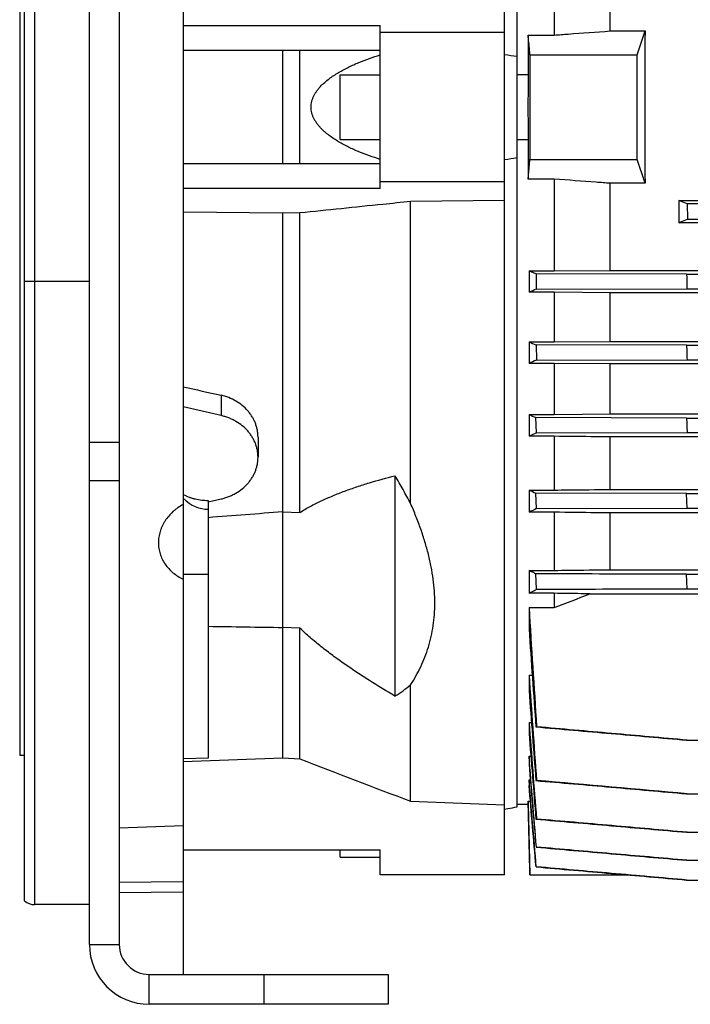
# Model space of a CAD drawing. Units: millimetres. Extents: x -2104 to 2491, y -676 to 1215.
# Drawn here: x -1300 to -1166, y 22 to 220 of the extents above; entities that cross this region are included whole.
import ezdxf

# ---------------------------------------------------------------- set-up
doc = ezdxf.new("R2010")
doc.units = ezdxf.units.MM
doc.header["$LTSCALE"] = 19.36
doc.layers.get('0').update_dxf_attribs({"linetype": 'CONTINUOUS'})
doc.layers.add('3_ALL_AXES', color=7, linetype='CONTINUOUS')

msp = doc.modelspace()

# ---------------------------------------------------------------- linework, layer by layer
at = {"color": 7, "linetype": 'CONTINUOUS'}
for p, q in [((-1286.49, 34.01), (-1286.49, 377.01)), ((-1267.64, 376.67), (-1267.64, 28.01)), ((-1299.49, 42.77), (-1299.49, 361.24)), ((-1203.14, 48.01), (-1203.14, 356.01)), ((-1200.64, 61.61), (-1200.64, 342.41)), ((-1300.49, 332.01), (-1300.49, 72.01)), ((-1193.15, 234.89), (-1193.15, 216.46)), ((-1181.95, 217.29), (-1181.95, 234.78)), ((-1267.64, 218.35), (-1228.14, 218.35)), ((-1228.14, 185.67), (-1228.14, 218.35)), ((-1203.14, 217.01), (-1228.14, 217.01)), ((-1198.41, 216.46), (-1193.15, 216.46)), ((-1198.41, 216.46), (-1198.41, 208.47)), ((-1181.95, 217.29), (-1174.93, 217.29)), ((-1176.49, 212.51), (-1174.93, 217.29)), ((-1228.14, 213.35), (-1267.64, 213.35)), ((-1247.64, 190.67), (-1247.64, 213.35)), ((-1244.25, 190.67), (-1244.25, 213.35)), ((-1198.04, 212.51), (-1176.49, 212.51)), ((-1176.49, 191.51), (-1176.49, 212.51)), ((-1236.14, 208.51), (-1228.14, 208.51)), ((-1236.14, 195.51), (-1236.14, 208.51)), ((-1198.41, 208.47), (-1200.64, 208.47)), ((-1236.14, 195.51), (-1228.14, 195.51)), ((-1200.64, 195.54), (-1198.41, 195.54)), ((-1198.41, 195.54), (-1198.41, 187.56)), ((-1267.64, 190.67), (-1228.14, 190.67)), ((-1198.04, 191.51), (-1176.49, 191.51)), ((-1174.93, 186.72), (-1176.49, 191.51)), ((-1203.14, 187.01), (-1228.14, 187.01)), ((-1193.15, 187.56), (-1198.41, 187.56)), ((-1193.15, 187.56), (-1193.15, 169.13)), ((-1174.93, 186.72), (-1181.95, 186.72)), ((-1181.95, 169.23), (-1181.95, 186.72)), ((-1228.14, 185.67), (-1267.64, 185.67)), ((-1203.14, 183.24), (-1222, 183.06)), ((-1222, 122.48), (-1222, 183.06)), ((-1168.15, 183.27), (-1063.29, 183.27)), ((-1168.15, 183.27), (-1168.15, 178.82)), ((-1166.47, 182.59), (-1168.15, 183.27)), ((-1166.47, 182.59), (-1166.44, 179.51)), ((-1136.24, 182.5), (-1166.47, 182.59)), ((-1247.64, 180.72), (-1267.64, 180.92)), ((-1244.25, 180.77), (-1247.64, 180.72)), ((-1247.64, 71.46), (-1247.64, 180.72)), ((-1244.25, 120.66), (-1244.25, 180.77)), ((-1063.23, 178.82), (-1168.15, 178.82)), ((-1166.44, 179.51), (-1136.21, 179.6)), ((-1198.23, 169.13), (-1193.15, 169.13)), ((-1198.23, 169.13), (-1198.23, 164.86)), ((-1196.82, 168.56), (-1196.77, 165.47)), ((-1166.59, 168.46), (-1196.82, 168.56)), ((-1193.15, 169.13), (-1181.95, 169.23)), ((-1181.95, 169.23), (-909.03, 169.23)), ((-1166.59, 168.46), (-924.39, 168.46)), ((-1193.15, 164.86), (-1198.23, 164.86)), ((-1196.77, 165.47), (-1166.53, 165.57)), ((-1193.15, 164.86), (-1193.15, 154.9)), ((-1181.95, 164.75), (-1193.15, 164.86)), ((-909.03, 164.75), (-1181.95, 164.75)), ((-1181.95, 155.01), (-1181.95, 164.75)), ((-1166.53, 165.57), (-924.45, 165.57)), ((-1198.23, 154.9), (-1193.15, 154.9)), ((-1198.23, 154.9), (-1198.23, 150.6)), ((-1196.83, 154.32), (-1196.75, 151.23)), ((-1166.6, 154.22), (-1196.83, 154.32)), ((-1193.15, 154.9), (-1181.95, 155.01)), ((-1181.95, 155.01), (-909.03, 155.01)), ((-1166.6, 154.22), (-924.38, 154.22)), ((-1193.15, 150.6), (-1198.23, 150.6)), ((-1196.75, 151.23), (-1166.52, 151.33)), ((-1193.15, 150.6), (-1193.15, 140.32)), ((-1181.95, 150.48), (-1193.15, 150.6)), ((-909.03, 150.48), (-1181.95, 150.48)), ((-1181.95, 140.44), (-1181.95, 150.48)), ((-1166.52, 151.33), (-924.46, 151.33)), ((-1260.05, 140.12), (-1267.64, 141.88)), ((-1198.23, 140.32), (-1193.15, 140.32)), ((-1198.23, 140.32), (-1198.23, 135.96)), ((-1193.15, 140.32), (-1181.95, 140.44)), ((-1181.95, 140.44), (-909.03, 140.44)), ((-1196.73, 136.64), (-1196.84, 139.72)), ((-1166.61, 139.63), (-1196.84, 139.72)), ((-1166.61, 139.63), (-924.38, 139.63)), ((-1196.73, 136.64), (-1166.5, 136.73)), ((-1166.5, 136.73), (-924.48, 136.73)), ((-1252.64, 135.78), (-1252.64, 131.76)), ((-1193.15, 135.96), (-1198.23, 135.96)), ((-1193.15, 135.96), (-1193.15, 125.18)), ((-909.03, 135.84), (-1181.95, 135.84)), ((-1181.95, 125.3), (-1181.95, 135.84)), ((-1225.14, 128.05), (-1225.14, 83.84)), ((-1198.23, 125.18), (-1193.15, 125.18)), ((-1198.23, 125.18), (-1198.23, 120.73)), ((-1196.72, 121.47), (-1196.85, 124.55)), ((-1166.62, 124.46), (-1196.85, 124.55)), ((-1181.95, 125.3), (-909.03, 125.3)), ((-1166.62, 124.46), (-924.37, 124.46)), ((-1166.49, 121.56), (-1166.62, 124.46)), ((-1262.64, 122.79), (-1260.05, 123.39)), ((-1262.64, 123.1), (-1262.64, 71.41)), ((-1247.64, 120.79), (-1244.25, 120.66)), ((-1193.15, 120.73), (-1198.23, 120.73)), ((-1196.72, 121.47), (-1166.49, 121.56)), ((-1193.15, 120.73), (-1193.15, 109.06)), ((-909.03, 120.6), (-1181.95, 120.6)), ((-1181.95, 109.2), (-1181.95, 120.6)), ((-1166.49, 121.56), (-924.49, 121.56)), ((-1198.23, 109.06), (-1193.15, 109.06)), ((-1198.23, 109.06), (-1198.23, 104.46)), ((-1181.95, 109.2), (-909.03, 109.2)), ((-1196.7, 105.29), (-1196.86, 108.37)), ((-1166.63, 108.28), (-924.36, 108.28)), ((-1166.47, 105.38), (-1166.63, 108.28)), ((-1166.47, 105.38), (-924.51, 105.38)), ((-1193.15, 104.46), (-1198.23, 104.46)), ((-1193.15, 104.46), (-1193.15, 101.59)), ((-1186.03, 104.36), (-904.95, 104.36)), ((-1198.23, 101.59), (-1193.15, 101.59)), ((-1198.23, 101.59), (-1198.23, 97.31)), ((-1244.25, 97.48), (-1247.64, 97.6)), ((-1244.25, 71.27), (-1244.25, 97.48)), ((-1198.23, 88.02), (-1197.59, 88.02)), ((-1198.23, 88.02), (-1198.23, 84.97)), ((-1222, 62.74), (-1222, 86.12)), ((-1198.23, 78.56), (-1197.75, 78.56)), ((-1198.23, 78.56), (-1198.23, 76.33)), ((-1196.86, 77.66), (-1196.7, 77.68)), ((-1166.62, 75.01), (-1160.49, 75.01)), ((-1300.49, 72.01), (-1299.49, 72.01)), ((-1267.64, 70.72), (-1247.64, 71.46)), ((-1262.64, 71.41), (-1267.64, 71.28)), ((-1247.64, 71.46), (-1244.25, 71.27)), ((-1198.23, 71.79), (-1197.86, 71.79)), ((-1198.23, 71.79), (-1198.23, 70.17)), ((-1198.23, 67.02), (-1197.97, 67.02)), ((-1198.23, 67.02), (-1198.23, 65.92)), ((-1196.85, 66.89), (-1196.72, 66.92)), ((-1166.61, 64.25), (-924.36, 64.25)), ((-1222, 62.74), (-1203.14, 62.05)), ((-1200.64, 62.16), (-1198.41, 62.16)), ((-1198.42, 62.16), (-1198.05, 48.01)), ((-1198.41, 62.75), (-1197.96, 62.75)), ((-1198.41, 62.75), (-1198.41, 62.16)), ((-1280.49, 57.41), (-1267.64, 57.89)), ((-1196.84, 59.16), (-1196.73, 59.18)), ((-1166.61, 56.52), (-924.37, 56.52)), ((-1196.75, 53.56), (-1196.83, 53.54)), ((-1267.64, 53.01), (-1228.14, 53.01)), ((-1236.14, 51.51), (-1236.14, 53.01)), ((-1236.14, 51.51), (-1228.14, 51.51)), ((-1228.14, 48.01), (-1228.14, 53.01)), ((-1196.77, 49.6), (-1196.82, 49.58)), ((-1166.6, 50.9), (-924.38, 50.9)), ((-1203.14, 48.01), (-1228.14, 48.01)), ((-1198.05, 48.01), (-1178.76, 48.01)), ((-1176.7, 47.83), (-1178.76, 48.01)), ((-1166.59, 46.94), (-1176.7, 47.83)), ((-1280.49, 46.53), (-1267.64, 46.65)), ((-1166.59, 46.94), (-924.39, 46.94)), ((-1267.64, 44.5), (-1280.49, 44.35)), ((-1286.49, 42.01), (-1297.49, 42.01)), ((-1226.49, 28.01), (-1226.49, 22.01)), ((-1226.49, 22.01), (-1274.49, 22.01))]:
    msp.add_line(p, q, dxfattribs=at)
at = {"color": 3, "linetype": 'CONTINUOUS'}
for p, q in [((-1280.49, 377.01), (-1280.49, 34.01)), ((-1274.49, 28.01), (-1226.49, 28.01))]:
    msp.add_line(p, q, dxfattribs=at)
at = {"color": 9, "linetype": 'CONTINUOUS'}
for p, q in [((-1297.49, 362.01), (-1297.49, 42.01)), ((-1286.49, 167.01), (-1299.49, 167.01)), ((-1260.05, 144.2), (-1260.05, 140.12)), ((-1280.49, 134.7), (-1286.49, 134.7)), ((-1280.49, 127.01), (-1286.49, 127.01)), ((-1262.64, 108.21), (-1267.64, 108.27)), ((-1286.49, 34.01), (-1280.49, 34.01)), ((-1274.49, 22.01), (-1274.49, 28.01)), ((-1251.49, 28.01), (-1251.49, 22.01))]:
    msp.add_line(p, q, dxfattribs=at)
at = {"color": 7, "linetype": 'CONTINUOUS'}
for centre, radius, start, end in [((-1242.34, -49.76), 265.19, 80.9527, 81.4992), ((4696.64, 202.01), 5894.69, 179.897941, 180.102059), ((-400.05, 202.01), 798.39, 179.53595, 180.46399), ((-1242.34, 453.78), 265.19, 278.5008, 279.0473), ((-71.04, 189.77), 1095.76, 181.11409, 181.26561), ((-1027.21, -244.34), 443.5, 112.4768, 112.6815), ((-1024.12, 570.96), 451.02, 247.2927, 247.4846), ((-15.08, 185.93), 1151.95, 181.5773, 181.72145), ((-1107.85, -57.17), 226.57, 113.1012, 113.5081), ((-1108.03, 346.84), 225.35, 246.4069, 246.7907), ((75.39, 184.1), 1242.79, 182.05052, 182.18417), ((-1145.46, 21.5), 126.04, 114.0039, 114.7495), ((-1147.03, 235.07), 121.23, 245.0174, 245.7333), ((-824.59, -5462.93), 5599.73, 94.33275, 94.48669), ((-1166.17, 56.88), 71.45, 115.3121, 116.6606), ((-1724.62, 1476.17), 1473.75, 291.13851, 291.4354), ((2474.78, 325.01), 3679.8, 183.48085, 183.85379), ((-1169.9, 5390.58), 5293.54, 268.99614, 269.15851), ((3422.78, 409.54), 4631.54, 183.86546, 184.10917), ((3949.16, 446.18), 5159.83, 183.98031, 184.2152), ((5781.5, 607.64), 6999.27, 184.282573, 184.430973), ((6357.9, 651.13), 7577.79, 184.333322, 184.480324), ((1011.28, 5922.59), 6271, 248.919634, 249.137315), ((-1297.49, 45.01), 3, 228.1897, 270), ((-1274.49, 34.01), 12, 180, 270)]:
    msp.add_arc(centre, radius, start, end, dxfattribs=at)
at = {"color": 3, "linetype": 'CONTINUOUS'}
msp.add_arc((-1274.49, 34.01), 6, 180, 270, dxfattribs=at)
at = {"color": 7, "linetype": 'CONTINUOUS'}
for centre, major_axis, ratio, start_param, end_param in [((-1163.02, 202.01), (0, 137), 0.087489, 1.458999, 1.682593), ((-1289.04, 217.1), (498.82, -117.72), 0.125935, -1.498187, -1.482962), ((-1262.64, 138.66), (0.23, 17.32), 0.577152, -3.642522, -3.118923)]:
    msp.add_ellipse(centre, major_axis=major_axis, ratio=ratio, start_param=start_param, end_param=end_param, dxfattribs=at)
for points, knots in [([(-1198.04, 212.51), (-1198.07, 212.84), (-1198.19, 214.15), (-1198.32, 215.47), (-1198.41, 216.46)], [0, 0, 0, 0, 0.25001, 1, 1, 1, 1]), ([(-1193.15, 216.46), (-1192.22, 216.53), (-1188.48, 216.81), (-1184.75, 217.08), (-1181.95, 217.29)], [0, 0, 0, 0, 0.250021, 1, 1, 1, 1]), ([(-1228.14, 191.52), (-1228.86, 191.75), (-1230.29, 192.22), (-1232.4, 193.03), (-1234.12, 193.8), (-1235.47, 194.49), (-1236.46, 195.05), (-1237.43, 195.65), (-1238.37, 196.31), (-1239.11, 196.91), (-1239.68, 197.43), (-1240.08, 197.84), (-1240.46, 198.28), (-1240.82, 198.73), (-1241.15, 199.22), (-1241.38, 199.65), (-1241.55, 200), (-1241.7, 200.36), (-1241.85, 200.83), (-1241.96, 201.41), (-1242, 202.01), (-1241.96, 202.6), (-1241.85, 203.18), (-1241.67, 203.74), (-1241.43, 204.28), (-1241.15, 204.79), (-1240.82, 205.28), (-1240.46, 205.74), (-1239.95, 206.32), (-1239.26, 206.98), (-1238.37, 207.7), (-1237.43, 208.36), (-1236.46, 208.97), (-1235.47, 209.52), (-1234.12, 210.21), (-1232.4, 210.98), (-1230.29, 211.79), (-1228.86, 212.27), (-1228.14, 212.49)], [0, 0, 0, 0, 0.061543, 0.123208, 0.185021, 0.216005, 0.247047, 0.278159, 0.309359, 0.340666, 0.356374, 0.372122, 0.387914, 0.403758, 0.419657, 0.435618, 0.443624, 0.451646, 0.467727, 0.483854, 0.500007, 0.51616, 0.532287, 0.548368, 0.564391, 0.580352, 0.596252, 0.612095, 0.627888, 0.659334, 0.690641, 0.721841, 0.752953, 0.783995, 0.814977, 0.876792, 0.938457, 1, 1, 1, 1]), ([(-1198.41, 187.56), (-1198.38, 187.88), (-1198.26, 189.2), (-1198.13, 190.52), (-1198.04, 191.51)], [0, 0, 0, 0, 0.24999, 1, 1, 1, 1]), ([(-1181.95, 186.72), (-1182.89, 186.79), (-1186.62, 187.07), (-1190.35, 187.35), (-1193.15, 187.56)], [0, 0, 0, 0, 0.249978, 1, 1, 1, 1]), ([(-1222, 183.06), (-1223.86, 182.87), (-1231.27, 182.11), (-1238.69, 181.35), (-1244.25, 180.77)], [0, 0, 0, 0, 0.25013, 1, 1, 1, 1]), ([(-1168.15, 178.82), (-1168.01, 178.87), (-1167.44, 179.11), (-1166.86, 179.34), (-1166.44, 179.51)], [0, 0, 0, 0, 0.249586, 1, 1, 1, 1]), ([(-1196.82, 168.56), (-1196.94, 168.6), (-1197.41, 168.79), (-1197.88, 168.98), (-1198.23, 169.13)], [0, 0, 0, 0, 0.250316, 1, 1, 1, 1]), ([(-1252.64, 135.78), (-1252.64, 136.02), (-1252.66, 136.49), (-1252.76, 137.2), (-1252.93, 137.9), (-1253.16, 138.58), (-1253.46, 139.25), (-1253.81, 139.9), (-1254.23, 140.51), (-1254.86, 141.3), (-1255.79, 142.19), (-1257.07, 143.08), (-1258.51, 143.77), (-1259.53, 144.08), (-1260.05, 144.2)], [0, 0, 0, 0, 0.058632, 0.117502, 0.176722, 0.236391, 0.296592, 0.357388, 0.418827, 0.480936, 0.607089, 0.735871, 0.866991, 1, 1, 1, 1]), ([(-1252.64, 131.76), (-1252.64, 131.99), (-1252.66, 132.47), (-1252.76, 133.17), (-1252.93, 133.87), (-1253.16, 134.55), (-1253.46, 135.21), (-1253.81, 135.85), (-1254.23, 136.46), (-1254.86, 137.24), (-1255.79, 138.12), (-1256.86, 138.85), (-1257.78, 139.34), (-1258.51, 139.66), (-1259.27, 139.92), (-1259.79, 140.06), (-1260.05, 140.12)], [0, 0, 0, 0, 0.058759, 0.117648, 0.176793, 0.236311, 0.296309, 0.356875, 0.418083, 0.479987, 0.605888, 0.73472, 0.800208, 0.866301, 0.932928, 1, 1, 1, 1]), ([(-1181.95, 135.84), (-1182.88, 135.85), (-1186.62, 135.89), (-1190.35, 135.93), (-1193.15, 135.96)], [0, 0, 0, 0, 0.249937, 1, 1, 1, 1]), ([(-1260.05, 123.39), (-1259.79, 123.45), (-1259.27, 123.59), (-1258.51, 123.86), (-1257.78, 124.18), (-1256.86, 124.67), (-1255.79, 125.4), (-1254.86, 126.28), (-1254.23, 127.06), (-1253.81, 127.67), (-1253.46, 128.31), (-1253.16, 128.97), (-1252.93, 129.65), (-1252.76, 130.34), (-1252.66, 131.05), (-1252.64, 131.52), (-1252.64, 131.76)], [0, 0, 0, 0, 0.067072, 0.133699, 0.199792, 0.26528, 0.394112, 0.520013, 0.581917, 0.643125, 0.703691, 0.763689, 0.823207, 0.882352, 0.941241, 1, 1, 1, 1]), ([(-1244.25, 120.66), (-1243.57, 121.1), (-1242.15, 121.92), (-1239.93, 123.04), (-1237.62, 124.05), (-1235.23, 124.99), (-1232.77, 125.85), (-1229.42, 126.91), (-1226.86, 127.61), (-1225.14, 128.05)], [0, 0, 0, 0, 0.11824, 0.239045, 0.36202, 0.486853, 0.613269, 0.741053, 1, 1, 1, 1]), ([(-1222, 122.48), (-1222.5, 123.41), (-1223.52, 125.28), (-1224.59, 127.12), (-1225.14, 128.05)], [0, 0, 0, 0, 0.49676, 1, 1, 1, 1]), ([(-1193.15, 125.18), (-1192.22, 125.19), (-1188.48, 125.23), (-1184.75, 125.27), (-1181.95, 125.3)], [0, 0, 0, 0, 0.250069, 1, 1, 1, 1]), ([(-1267.64, 124.26), (-1267.26, 124.07), (-1266.67, 123.82), (-1265.86, 123.55), (-1265.02, 123.33), (-1263.95, 123.15), (-1263.08, 123.1), (-1262.64, 123.1)], [0, 0, 0, 0, 0.246437, 0.370876, 0.495952, 0.747441, 1, 1, 1, 1]), ([(-1222, 86.12), (-1221.62, 86.7), (-1220.9, 87.88), (-1219.94, 89.74), (-1219.1, 91.67), (-1218.4, 93.69), (-1217.84, 95.79), (-1217.44, 97.97), (-1217.19, 100.21), (-1217.11, 102.52), (-1217.2, 104.9), (-1217.44, 107.32), (-1217.85, 109.78), (-1218.41, 112.28), (-1219.11, 114.81), (-1219.95, 117.36), (-1220.92, 119.92), (-1221.63, 121.63), (-1222, 122.48)], [0, 0, 0, 0, 0.054413, 0.109233, 0.164604, 0.220688, 0.277662, 0.335714, 0.395023, 0.45575, 0.518029, 0.581949, 0.647558, 0.714862, 0.783831, 0.854402, 0.92649, 1, 1, 1, 1]), ([(-1267.64, 122.28), (-1268.02, 122.09), (-1268.56, 121.76), (-1269.24, 121.26), (-1269.87, 120.72), (-1270.59, 119.99), (-1271.2, 119.18), (-1271.61, 118.49), (-1271.88, 117.96), (-1272.12, 117.42), (-1272.31, 116.87), (-1272.46, 116.31), (-1272.56, 115.75), (-1272.63, 115.18), (-1272.64, 114.8), (-1272.64, 114.61)], [0, 0, 0, 0, 0.132246, 0.197699, 0.262639, 0.390808, 0.516688, 0.5788, 0.640354, 0.701372, 0.761891, 0.821954, 0.881616, 0.940941, 1, 1, 1, 1]), ([(-1181.95, 120.6), (-1182.88, 120.61), (-1186.62, 120.65), (-1190.35, 120.7), (-1193.15, 120.73)], [0, 0, 0, 0, 0.249871, 1, 1, 1, 1]), ([(-1272.64, 114.61), (-1272.64, 114.23), (-1272.58, 113.48), (-1272.33, 112.37), (-1271.9, 111.31), (-1271.32, 110.31), (-1270.59, 109.39), (-1269.72, 108.57), (-1268.74, 107.86), (-1268.01, 107.46), (-1267.64, 107.28)], [0, 0, 0, 0, 0.12077, 0.241492, 0.362907, 0.485713, 0.610498, 0.73769, 0.867517, 1, 1, 1, 1]), ([(-1196.86, 108.37), (-1196.98, 108.43), (-1197.43, 108.66), (-1197.89, 108.89), (-1198.23, 109.06)], [0, 0, 0, 0, 0.254446, 1, 1, 1, 1]), ([(-1193.15, 109.06), (-1192.21, 109.07), (-1188.48, 109.12), (-1184.75, 109.16), (-1181.95, 109.2)], [0, 0, 0, 0, 0.250156, 1, 1, 1, 1]), ([(-1166.63, 108.28), (-1169.15, 108.29), (-1179.22, 108.32), (-1189.3, 108.35), (-1196.86, 108.37)], [0, 0, 0, 0, 0.249993, 1, 1, 1, 1]), ([(-1198.23, 104.46), (-1197.98, 104.6), (-1197.47, 104.88), (-1196.96, 105.15), (-1196.7, 105.29)], [0, 0, 0, 0, 0.490224, 1, 1, 1, 1]), ([(-1196.7, 105.29), (-1194.18, 105.3), (-1184.1, 105.33), (-1174.03, 105.36), (-1166.47, 105.38)], [0, 0, 0, 0, 0.250007, 1, 1, 1, 1]), ([(-1186.03, 104.36), (-1186.63, 104.37), (-1189, 104.4), (-1191.37, 104.43), (-1193.15, 104.46)], [0, 0, 0, 0, 0.24981, 1, 1, 1, 1]), ([(-1225.14, 83.84), (-1226.87, 84.86), (-1229.43, 86.41), (-1232.78, 88.58), (-1235.23, 90.24), (-1237.62, 91.95), (-1239.94, 93.72), (-1242.15, 95.55), (-1243.57, 96.83), (-1244.25, 97.48)], [0, 0, 0, 0, 0.255476, 0.382304, 0.508343, 0.633415, 0.757276, 0.87962, 1, 1, 1, 1]), ([(-1225.14, 83.84), (-1224.59, 84.18), (-1223.51, 84.9), (-1222.49, 85.7), (-1222, 86.12)], [0, 0, 0, 0, 0.500563, 1, 1, 1, 1]), ([(-1196.86, 77.66), (-1194.34, 77.44), (-1189.3, 77), (-1181.74, 76.34), (-1174.18, 75.68), (-1169.14, 75.24), (-1166.62, 75.01)], [0, 0, 0, 0, 0.25, 0.5, 0.75, 1, 1, 1, 1]), ([(-1166.47, 75.01), (-1171.51, 75.46), (-1179.06, 76.13), (-1189.14, 77.02), (-1194.18, 77.46), (-1196.7, 77.68)], [0, 0, 0, 0, 0.5, 0.75, 1, 1, 1, 1]), ([(-1196.85, 66.89), (-1194.33, 66.67), (-1189.29, 66.24), (-1181.73, 65.58), (-1174.17, 64.91), (-1169.13, 64.47), (-1166.61, 64.25)], [0, 0, 0, 0, 0.25, 0.5, 0.75, 1, 1, 1, 1]), ([(-1203.14, 61.19), (-1202.93, 61.23), (-1202.1, 61.37), (-1201.27, 61.5), (-1200.64, 61.61)], [0, 0, 0, 0, 0.250134, 1, 1, 1, 1]), ([(-1196.84, 59.16), (-1194.32, 58.94), (-1189.28, 58.5), (-1181.72, 57.84), (-1174.17, 57.18), (-1169.13, 56.74), (-1166.61, 56.52)], [0, 0, 0, 0, 0.25, 0.5, 0.75, 1, 1, 1, 1]), ([(-1166.5, 56.52), (-1171.54, 56.96), (-1181.62, 57.85), (-1191.7, 58.74), (-1196.73, 59.18)], [0, 0, 0, 0, 0.5, 1, 1, 1, 1]), ([(-1196.83, 53.54), (-1194.31, 53.32), (-1189.27, 52.88), (-1181.72, 52.22), (-1174.16, 51.56), (-1169.12, 51.12), (-1166.6, 50.9)], [0, 0, 0, 0, 0.25, 0.5, 0.75, 1, 1, 1, 1]), ([(-1166.52, 50.9), (-1169.04, 51.12), (-1174.08, 51.56), (-1181.64, 52.23), (-1189.19, 52.89), (-1194.23, 53.33), (-1196.75, 53.56)], [0, 0, 0, 0, 0.25, 0.5, 0.75, 1, 1, 1, 1]), ([(-1196.82, 49.58), (-1194.3, 49.36), (-1189.27, 48.92), (-1181.71, 48.26), (-1174.15, 47.6), (-1169.11, 47.16), (-1166.59, 46.94)], [0, 0, 0, 0, 0.25, 0.5, 0.75, 1, 1, 1, 1]), ([(-1166.53, 46.94), (-1169.05, 47.16), (-1174.09, 47.61), (-1181.65, 48.27), (-1189.21, 48.93), (-1194.25, 49.37), (-1196.77, 49.6)], [0, 0, 0, 0, 0.25, 0.5, 0.75, 1, 1, 1, 1])]:
    msp.add_open_spline(points, degree=3, knots=knots, dxfattribs=at)
for points in [[(-1198.23, 76.33), (-1197.77, 70.61), (-1197.31, 64.88), (-1196.84, 59.16)], [(-1196.75, 53.56), (-1197.25, 59.63), (-1197.74, 65.71), (-1198.23, 71.79)], [(-1198.23, 70.17), (-1197.77, 64.63), (-1197.3, 59.08), (-1196.83, 53.54)], [(-1196.77, 49.6), (-1197.26, 55.4), (-1197.74, 61.21), (-1198.23, 67.02)], [(-1196.82, 49.58), (-1197.29, 55.03), (-1197.76, 60.48), (-1198.23, 65.92)], [(-1166.49, 64.25), (-1176.56, 65.14), (-1186.64, 66.03), (-1196.72, 66.92)], [(-1198.04, 48.01), (-1198.16, 52.92), (-1198.29, 57.84), (-1198.41, 62.75)]]:
    msp.add_open_spline(points, degree=3, dxfattribs=at)
at = {"layer": '3_ALL_AXES', "color": 7, "linetype": 'CONTINUOUS'}
msp.add_line((-1286.49, 42.01), (-1297.49, 42.01), dxfattribs=at)

doc.saveas('drawing.dxf')
